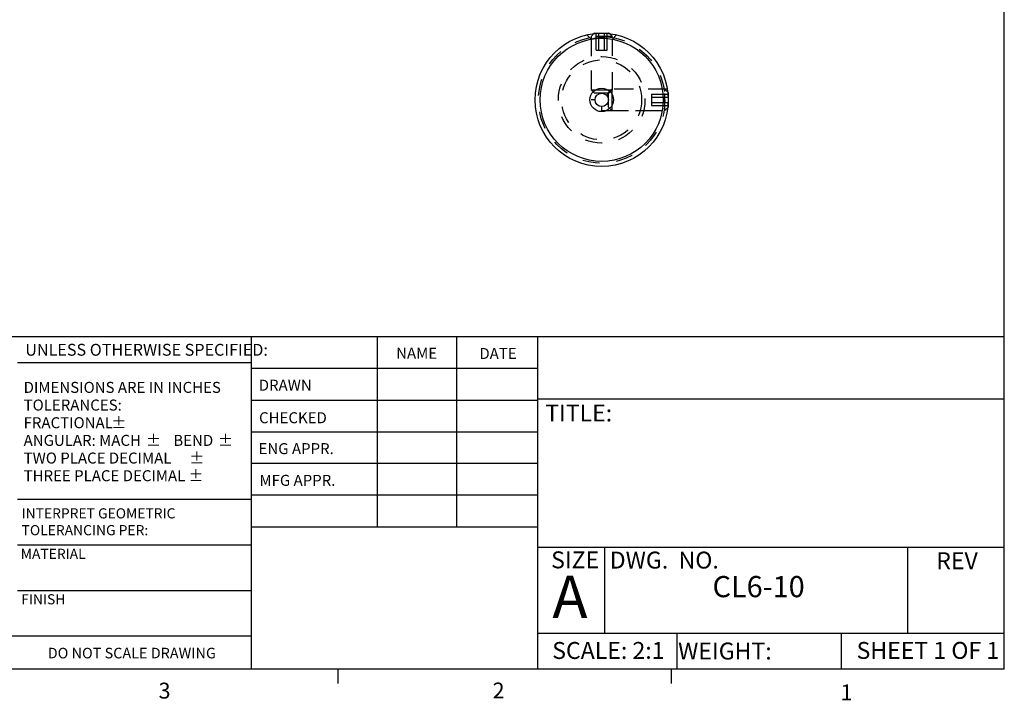
# Model space of a CAD drawing. Extents: x 0.3 to 10.6, y 0.2 to 8.2.
# Drawn here: x 4.8 to 10.6, y 0.2 to 4.2 of the extents above; entities that cross this region are included whole.
import ezdxf

# ---------------------------------------------------------------- set-up
doc = ezdxf.new("R2010")
doc.units = 0
doc.linetypes.add('HIDDEN', pattern=[0.075, 0.05, -0.025])
doc.layers.get('0').update_dxf_attribs({"linetype": 'CONTINUOUS'})
doc.styles.add('SLDTEXTSTYLE0', font='TXT', dxfattribs={"width": 0.75})
doc.styles.add('SLDTEXTSTYLE1', font='TXT', dxfattribs={"width": 0.6875})
doc.styles.add('SLDTEXTSTYLE2', font='TXT', dxfattribs={"width": 0.694444})

# ---------------------------------------------------------------- blocks, each defined once
blk = doc.blocks.new('SW_NOTE_0')
at = {"color": 0, "linetype": 'CONTINUOUS', "char_height": 0.06, "attachment_point": 1, "style": 'SLDTEXTSTYLE0'}
for s, insert in [('INTERPRET GEOMETRIC', (0, 0.0773)), ('TOLERANCING PER:', (0, -0.022))]:
    blk.add_mtext(s, dxfattribs=dict(at, insert=insert))
blk = doc.blocks.new('SW_NOTE_1')
at = {"color": 0, "linetype": 'CONTINUOUS', "char_height": 0.065, "attachment_point": 1, "style": 'SLDTEXTSTYLE0'}
for s, insert in [('DIMENSIONS ARE IN INCHES', (0, 0.0838)), ('TOLERANCES:', (0, -0.0206)), ('FRACTIONAL', (0, -0.125)), ('%%p', (0.5176, -0.125)), ('ANGULAR: MACH', (0, -0.2293)), ('%%p', (0.7234, -0.2293)), ('     BEND ', (0.7853, -0.2293)), ('%%p', (1.1478, -0.2293)), ('TWO PLACE DECIMAL    ', (0, -0.3337)), ('%%p', (0.9794, -0.3337)), ('THREE PLACE DECIMAL  ', (0, -0.4381)), ('%%p', (0.9738, -0.4381))]:
    blk.add_mtext(s, dxfattribs=dict(at, insert=insert))

msp = doc.modelspace()

# ---------------------------------------------------------------- linework, layer by layer
at = {"color": 7, "linetype": 'CONTINUOUS'}
for p, q in [((10.6299, 0.3921), (10.6299, 8.1921)), ((8.2079, 4.1484), (8.2052, 4.1458)), ((8.2079, 4.1484), (8.2939, 4.1484)), ((8.2965, 4.1458), (8.2939, 4.1484)), ((8.6446, 3.7977), (8.6419, 3.8004)), ((8.6446, 3.7977), (8.6446, 3.7117)), ((8.6419, 3.7091), (8.6446, 3.7117)), ((2.821, 2.3564), (10.6299, 2.3564)), ((6.1796, 2.3564), (6.1796, 0.3921)), ((6.9236, 2.3564), (6.9236, 1.2314)), ((7.3922, 2.3564), (7.3922, 1.2314)), ((7.8712, 2.3564), (7.8712, 0.3921)), ((6.1796, 2.2021), (4.7982, 2.2021)), ((6.1796, 2.1689), (7.8712, 2.1689)), ((6.1796, 1.9814), (7.8712, 1.9814)), ((7.8712, 1.9893), (10.6299, 1.9893)), ((6.1796, 1.7939), (7.8712, 1.7939)), ((7.8712, 1.6064), (6.1796, 1.6064)), ((7.8712, 1.4189), (6.1796, 1.4189)), ((4.7982, 1.3958), (6.1796, 1.3958)), ((7.8712, 1.2314), (6.1796, 1.2314)), ((4.7982, 1.1258), (6.1796, 1.1258)), ((7.8712, 1.1119), (10.6299, 1.1119)), ((8.2668, 1.1119), (8.2668, 0.605)), ((10.058, 1.1119), (10.058, 0.605)), ((4.7982, 0.8558), (6.1796, 0.8558)), ((2.821, 0.5883), (6.1796, 0.5883)), ((7.8712, 0.605), (10.6299, 0.605)), ((8.6943, 0.605), (8.6943, 0.3921)), ((9.6663, 0.605), (9.6663, 0.3921)), ((10.6299, 0.3921), (0.3299, 0.3921)), ((6.6922, 0.3921), (6.6922, 0.3073)), ((8.6609, 0.3921), (8.6609, 0.3073))]:
    msp.add_line(p, q, dxfattribs=at)
at = {"color": 7, "linetype": 'HIDDEN'}
for p, q in [((8.1628, 4.1385), (8.1879, 4.1134)), ((8.2052, 4.1458), (8.1879, 4.1284)), ((8.2178, 4.0484), (8.2178, 4.1484)), ((8.2343, 4.0484), (8.2343, 4.1484)), ((8.2674, 4.0484), (8.2674, 4.1484)), ((8.284, 4.0484), (8.284, 4.1484)), ((8.3139, 4.1284), (8.2965, 4.1458)), ((8.3139, 4.1134), (8.339, 4.1385)), ((8.3139, 4.1284), (8.1879, 4.1284)), ((8.1879, 4.1284), (8.1879, 3.8141)), ((8.1879, 4.1134), (8.1879, 3.7547)), ((8.2665, 4.1218), (8.2509, 4.1227)), ((8.3139, 3.8141), (8.3139, 4.1284)), ((8.3139, 3.8177), (8.3139, 4.1134)), ((8.2178, 4.0484), (8.2343, 4.0484)), ((8.2343, 4.0484), (8.2674, 4.0484)), ((8.2674, 4.0484), (8.284, 4.0484)), ((8.1879, 3.8141), (8.2509, 3.8141)), ((8.1879, 3.8141), (8.2079, 3.7941)), ((8.2509, 3.7941), (8.2079, 3.7941)), ((8.2509, 3.8141), (8.3139, 3.8141)), ((8.2939, 3.7941), (8.2509, 3.7941)), ((8.3139, 3.8177), (8.2787, 3.7826)), ((8.3103, 3.8177), (8.2903, 3.7977)), ((8.2903, 3.7547), (8.2903, 3.7977)), ((8.2939, 3.7941), (8.3139, 3.8141)), ((8.3103, 3.8177), (8.3103, 3.7547)), ((8.6246, 3.8177), (8.3103, 3.8177)), ((8.6395, 3.8177), (8.3139, 3.8177)), ((8.5446, 3.7878), (8.5446, 3.7713)), ((8.5446, 3.7878), (8.6446, 3.7878)), ((8.6246, 3.6917), (8.6246, 3.8177)), ((8.6419, 3.8004), (8.6246, 3.8177)), ((8.2115, 3.7547), (8.1879, 3.7547)), ((8.2903, 3.7117), (8.2903, 3.7547)), ((8.3103, 3.7547), (8.3103, 3.6917)), ((8.5446, 3.7713), (8.6446, 3.7713)), ((8.5446, 3.7713), (8.5446, 3.7382)), ((8.5446, 3.7382), (8.6446, 3.7382)), ((8.5446, 3.7382), (8.5446, 3.7216)), ((8.2509, 3.6917), (8.2509, 3.7154)), ((8.2509, 3.6917), (8.6395, 3.6917)), ((8.2903, 3.7117), (8.3103, 3.6917)), ((8.3103, 3.6917), (8.6246, 3.6917)), ((8.5446, 3.7216), (8.6446, 3.7216)), ((8.6246, 3.6917), (8.6419, 3.7091))]:
    msp.add_line(p, q, dxfattribs=at)
at = {"color": 7, "linetype": 'CONTINUOUS'}
for radius in [0.3937, 0.3637, 0.0694, 0.0394]:
    msp.add_circle((8.2509, 3.7547), radius, dxfattribs=at)
at = {"color": 7, "linetype": 'HIDDEN'}
for radius in [0.374, 0.374, 0.374, 0.374, 0.374, 0.374, 0.374, 0.374, 0.374, 0.374, 0.374, 0.374, 0.374, 0.374, 0.2559, 0.2559, 0.2559, 0.2559, 0.2559, 0.2559, 0.2559, 0.2559, 0.2559, 0.2559, 0.2559, 0.2559, 0.2559, 0.2559, 0.2362]:
    msp.add_circle((8.2509, 3.7547), radius, dxfattribs=at)
msp.add_open_spline([(8.1879, 4.1134), (8.1885, 4.1137), (8.1896, 4.1141), (8.1968, 4.116), (8.2058, 4.118), (8.2175, 4.1201), (8.2325, 4.1218), (8.2508, 4.1232), (8.2691, 4.1219), (8.2841, 4.1201), (8.2959, 4.118), (8.305, 4.116), (8.3107, 4.1145), (8.313, 4.1137), (8.3137, 4.1135), (8.3138, 4.1134), (8.3139, 4.1134), (8.3139, 4.1134), (8.3139, 4.1134), (8.3139, 4.1134), (8.3139, 4.1134), (8.3139, 4.1134), (8.3139, 4.1134), (8.3139, 4.1134), (8.3139, 4.1134), (8.3139, 4.1134), (8.3139, 4.1134), (8.3139, 4.1134), (8.3139, 4.1134), (8.3139, 4.1134), (8.3139, 4.1134), (8.3139, 4.1134), (8.3122, 4.1139), (8.3106, 4.1145)], degree=3, knots=[0, 0, 0, 0, 0.094114, 0.15553, 0.226429, 0.297309, 0.358737, 0.453043, 0.547362, 0.608867, 0.679873, 0.750826, 0.812288, 0.864287, 0.886774, 0.89714, 0.902104, 0.904531, 0.905732, 0.906328, 0.906626, 0.906774, 0.906848, 0.906885, 0.906904, 0.906913, 0.906918, 0.906923, 0.906947, 0.906959, 0.906965, 0.906971, 1, 1, 1, 1], dxfattribs=at)

# ---------------------------------------------------------------- block references
at = {"color": 7, "linetype": 'CONTINUOUS'}
for name, p in [('SW_NOTE_1', (4.8353, 2.0049)), ('SW_NOTE_0', (4.8232, 1.2647))]:
    msp.add_blockref(name, p, dxfattribs=at)

# ---------------------------------------------------------------- texts
at = {"color": 7, "linetype": 'CONTINUOUS', "attachment_point": 1}
for s, insert, char_height, style in [('UNLESS OTHERWISE SPECIFIED:', (4.8448, 2.3133), 0.07, 'SLDTEXTSTYLE0'), ('NAME', (7.0364, 2.2906), 0.065, 'SLDTEXTSTYLE0'), ('DATE', (7.5282, 2.2889), 0.065, 'SLDTEXTSTYLE0'), ('DRAWN', (6.2243, 2.1016), 0.065, 'SLDTEXTSTYLE0'), ('TITLE:', (7.9171, 1.9548), 0.1, 'SLDTEXTSTYLE0'), ('CHECKED', (6.2264, 1.9093), 0.065, 'SLDTEXTSTYLE0'), ('ENG APPR.', (6.2235, 1.7268), 0.065, 'SLDTEXTSTYLE0'), ('MFG APPR.', (6.2285, 1.5395), 0.065, 'SLDTEXTSTYLE0'), ('MATERIAL', (4.8181, 1.1028), 0.06, 'SLDTEXTSTYLE0'), ('SIZE', (7.952, 1.0873), 0.1, 'SLDTEXTSTYLE0'), ('DWG.  NO.', (8.2985, 1.0859), 0.1, 'SLDTEXTSTYLE2'), ('REV', (10.2278, 1.082), 0.1, 'SLDTEXTSTYLE0'), ('A', (7.9598, 0.9442), 0.25, 'SLDTEXTSTYLE0'), ('CL6-10', (8.9059, 0.9417), 0.125, 'SLDTEXTSTYLE0'), ('FINISH', (4.8209, 0.8345), 0.06, 'SLDTEXTSTYLE0'), ('SCALE: 2:1', (7.9586, 0.5521), 0.1, 'SLDTEXTSTYLE0'), ('WEIGHT: ', (8.7024, 0.5487), 0.1, 'SLDTEXTSTYLE0'), ('SHEET 1 OF 1', (9.7571, 0.5524), 0.1, 'SLDTEXTSTYLE1'), ('DO NOT SCALE DRAWING', (4.9776, 0.5178), 0.0625, 'SLDTEXTSTYLE0'), ('3', (5.6324, 0.3116), 0.0938, 'SLDTEXTSTYLE0'), ('2', (7.606, 0.3124), 0.0938, 'SLDTEXTSTYLE0'), ('1', (9.662, 0.3014), 0.0938, 'SLDTEXTSTYLE0')]:
    msp.add_mtext(s, dxfattribs=dict(at, insert=insert, char_height=char_height, style=style))

doc.saveas('drawing.dxf')
